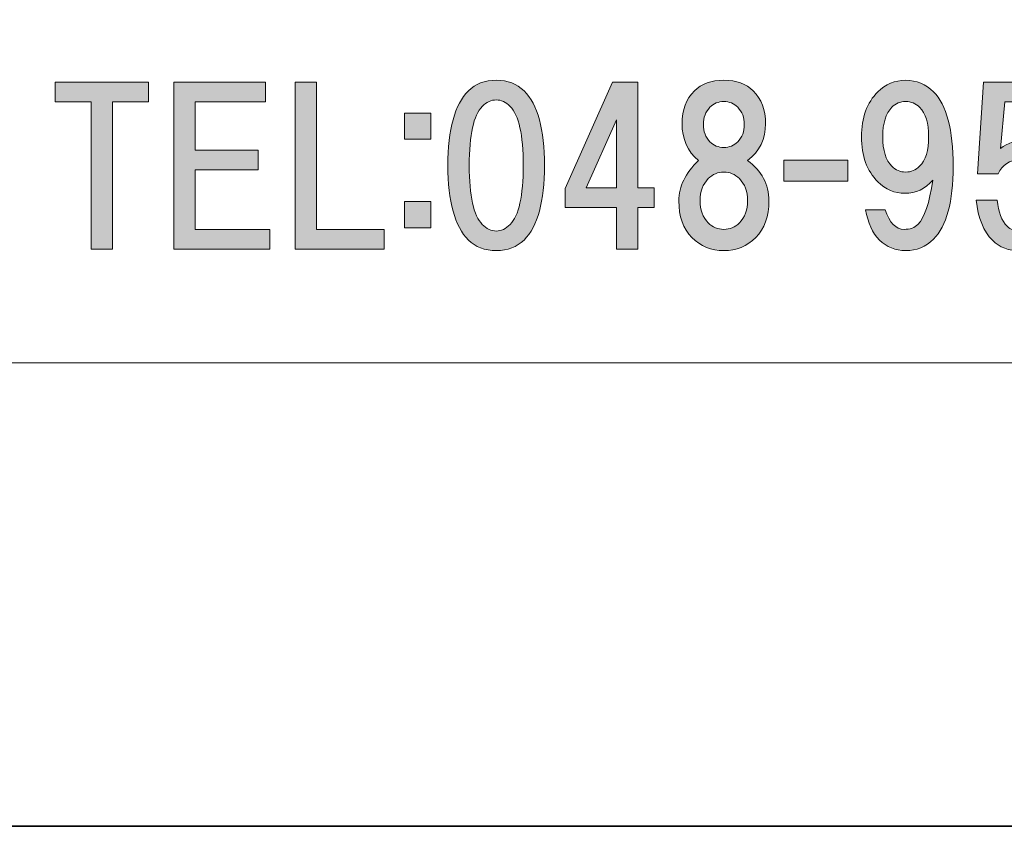
# Model space of a CAD drawing. Units: inches. Extents: x -43 to 253, y 43 to 253.
# Drawn here: x -16 to -1, y 43 to 56 of the extents above; entities that cross this region are included whole.
import ezdxf

# ---------------------------------------------------------------- set-up
doc = ezdxf.new("R2010")
doc.units = ezdxf.units.IN
doc.header["$MEASUREMENT"] = 0
doc.layers.add('儗僀儎乕 1', color=7, linetype='Continuous')

# ---------------------------------------------------------------- blocks, each defined once
blk = doc.blocks.new('block 9')
at = {"layer": '儗僀儎乕 1', "true_color": 0xffffff}
h = blk.add_hatch(color=7, dxfattribs=at)
h.dxf.hatch_style = 2
edge = h.paths.add_edge_path()
edge.add_spline(control_points=[(-8.058, 54.599), (-7.852, 54.393), (-7.748, 54.016), (-7.748, 53.471), (-7.748, 52.925), (-7.852, 52.549), (-8.058, 52.342), (-8.166, 52.235), (-8.306, 52.181), (-8.48, 52.181), (-8.654, 52.181), (-8.794, 52.235), (-8.902, 52.342), (-9.108, 52.549), (-9.212, 52.925), (-9.212, 53.471), (-9.212, 54.016), (-9.108, 54.393), (-8.902, 54.599), (-8.794, 54.707), (-8.654, 54.76), (-8.48, 54.76), (-8.306, 54.76), (-8.166, 54.707), (-8.058, 54.599)], knot_values=[0, 0, 0, 0, 1, 1, 1, 2, 2, 2, 3, 3, 3, 4, 4, 4, 5, 5, 5, 6, 6, 6, 7, 7, 7, 8, 8, 8, 8], degree=3, periodic=1)
edge = h.paths.add_edge_path()
edge.add_spline(control_points=[(-8.691, 54.364), (-8.823, 54.231), (-8.889, 53.934), (-8.889, 53.471), (-8.889, 53.008), (-8.823, 52.71), (-8.691, 52.578), (-8.625, 52.512), (-8.555, 52.478), (-8.48, 52.478), (-8.406, 52.478), (-8.335, 52.512), (-8.269, 52.578), (-8.137, 52.71), (-8.071, 53.008), (-8.071, 53.471), (-8.071, 53.934), (-8.137, 54.231), (-8.269, 54.364), (-8.335, 54.43), (-8.406, 54.463), (-8.48, 54.463), (-8.555, 54.463), (-8.625, 54.43), (-8.691, 54.364)], knot_values=[0, 0, 0, 0, 1, 1, 1, 2, 2, 2, 3, 3, 3, 4, 4, 4, 5, 5, 5, 6, 6, 6, 7, 7, 7, 8, 8, 8, 8], degree=3, periodic=1)
h = blk.add_hatch(color=7, dxfattribs=at)
h.dxf.hatch_style = 2
edge = h.paths.add_edge_path()
edge.add_spline(control_points=[(-4.586, 54.599), (-4.462, 54.475), (-4.4, 54.31), (-4.4, 54.103), (-4.4, 53.872), (-4.491, 53.686), (-4.673, 53.545), (-4.458, 53.388), (-4.35, 53.185), (-4.35, 52.937), (-4.35, 52.698), (-4.416, 52.512), (-4.549, 52.379), (-4.681, 52.247), (-4.842, 52.181), (-5.032, 52.181), (-5.222, 52.181), (-5.384, 52.247), (-5.516, 52.379), (-5.648, 52.512), (-5.714, 52.698), (-5.714, 52.937), (-5.714, 53.152), (-5.615, 53.355), (-5.417, 53.545), (-5.582, 53.686), (-5.665, 53.872), (-5.665, 54.103), (-5.665, 54.31), (-5.603, 54.475), (-5.479, 54.599), (-5.371, 54.707), (-5.222, 54.76), (-5.032, 54.76), (-4.842, 54.76), (-4.693, 54.707), (-4.586, 54.599)], knot_values=[0, 0, 0, 0, 1, 1, 1, 2, 2, 2, 3, 3, 3, 4, 4, 4, 5, 5, 5, 6, 6, 6, 7, 7, 7, 8, 8, 8, 9, 9, 9, 10, 10, 10, 11, 11, 11, 12, 12, 12, 12], degree=3, periodic=1)
edge = h.paths.add_edge_path()
edge.add_spline(control_points=[(-5.268, 52.602), (-5.202, 52.536), (-5.123, 52.503), (-5.032, 52.503), (-4.941, 52.503), (-4.863, 52.536), (-4.797, 52.602), (-4.714, 52.685), (-4.673, 52.797), (-4.673, 52.937), (-4.673, 53.078), (-4.714, 53.19), (-4.797, 53.272), (-4.863, 53.338), (-4.941, 53.371), (-5.032, 53.371), (-5.123, 53.371), (-5.202, 53.338), (-5.268, 53.272), (-5.351, 53.19), (-5.392, 53.078), (-5.392, 52.937), (-5.392, 52.797), (-5.351, 52.685), (-5.268, 52.602)], knot_values=[0, 0, 0, 0, 1, 1, 1, 2, 2, 2, 3, 3, 3, 4, 4, 4, 5, 5, 5, 6, 6, 6, 7, 7, 7, 8, 8, 8, 8], degree=3, periodic=1)
edge = h.paths.add_edge_path()
edge.add_spline(control_points=[(-4.821, 54.351), (-4.879, 54.409), (-4.95, 54.438), (-5.032, 54.438), (-5.115, 54.438), (-5.185, 54.409), (-5.243, 54.351), (-5.309, 54.285), (-5.342, 54.198), (-5.342, 54.091), (-5.342, 53.983), (-5.309, 53.896), (-5.243, 53.83), (-5.185, 53.772), (-5.115, 53.743), (-5.032, 53.743), (-4.95, 53.743), (-4.879, 53.772), (-4.821, 53.83), (-4.755, 53.896), (-4.722, 53.983), (-4.722, 54.091), (-4.722, 54.198), (-4.755, 54.285), (-4.821, 54.351)], knot_values=[0, 0, 0, 0, 1, 1, 1, 2, 2, 2, 3, 3, 3, 4, 4, 4, 5, 5, 5, 6, 6, 6, 7, 7, 7, 8, 8, 8, 8], degree=3, periodic=1)
h = blk.add_hatch(color=7, dxfattribs=at)
h.dxf.hatch_style = 2
edge = h.paths.add_edge_path()
edge.add_spline(control_points=[(-2.674, 52.342), (-2.782, 52.45), (-2.852, 52.602), (-2.885, 52.801), (-2.885, 52.801), (-2.588, 52.801), (-2.588, 52.801), (-2.521, 52.602), (-2.426, 52.503), (-2.302, 52.503), (-2.211, 52.503), (-2.141, 52.528), (-2.092, 52.578), (-1.992, 52.677), (-1.918, 52.9), (-1.868, 53.247), (-1.984, 53.115), (-2.125, 53.049), (-2.29, 53.049), (-2.447, 53.049), (-2.583, 53.107), (-2.699, 53.223), (-2.865, 53.388), (-2.947, 53.615), (-2.947, 53.905), (-2.947, 54.194), (-2.865, 54.421), (-2.699, 54.587), (-2.583, 54.703), (-2.443, 54.76), (-2.278, 54.76), (-2.112, 54.76), (-1.972, 54.703), (-1.856, 54.587), (-1.657, 54.388), (-1.558, 54.012), (-1.558, 53.458), (-1.558, 52.921), (-1.657, 52.553), (-1.856, 52.354), (-1.972, 52.239), (-2.112, 52.181), (-2.278, 52.181), (-2.435, 52.181), (-2.567, 52.235), (-2.674, 52.342)], knot_values=[0, 0, 0, 0, 1, 1, 1, 2, 2, 2, 3, 3, 3, 4, 4, 4, 5, 5, 5, 6, 6, 6, 7, 7, 7, 8, 8, 8, 9, 9, 9, 10, 10, 10, 11, 11, 11, 12, 12, 12, 13, 13, 13, 14, 14, 14, 15, 15, 15, 15], degree=3, periodic=1)
edge = h.paths.add_edge_path()
edge.add_spline(control_points=[(-2.067, 53.458), (-1.976, 53.549), (-1.93, 53.698), (-1.93, 53.905), (-1.93, 54.111), (-1.976, 54.26), (-2.067, 54.351), (-2.125, 54.409), (-2.195, 54.438), (-2.278, 54.438), (-2.36, 54.438), (-2.431, 54.409), (-2.488, 54.351), (-2.579, 54.26), (-2.625, 54.111), (-2.625, 53.905), (-2.625, 53.698), (-2.579, 53.549), (-2.488, 53.458), (-2.431, 53.4), (-2.36, 53.371), (-2.278, 53.371), (-2.195, 53.371), (-2.125, 53.4), (-2.067, 53.458)], knot_values=[0, 0, 0, 0, 1, 1, 1, 2, 2, 2, 3, 3, 3, 4, 4, 4, 5, 5, 5, 6, 6, 6, 7, 7, 7, 8, 8, 8, 8], degree=3, periodic=1)
h = blk.add_hatch(color=7, dxfattribs=at)
h.dxf.hatch_style = 2
h.paths.add_polyline_path([(-14.293, 54.435), (-14.293, 52.203), (-14.615, 52.203), (-14.615, 54.435), (-15.161, 54.435), (-15.161, 54.733), (-13.747, 54.733), (-13.747, 54.435)])
h = blk.add_hatch(color=7, dxfattribs=at)
h.dxf.hatch_style = 2
h.paths.add_polyline_path([(-13.04, 54.435), (-13.04, 53.704), (-12.085, 53.704), (-12.085, 53.406), (-13.04, 53.406), (-13.04, 52.5), (-11.911, 52.5), (-11.911, 52.203), (-13.362, 52.203), (-13.362, 54.733), (-11.973, 54.733), (-11.973, 54.435)])
h = blk.add_hatch(color=7, dxfattribs=at)
h.dxf.hatch_style = 2
h.paths.add_polyline_path([(-10.175, 52.5), (-10.175, 52.203), (-11.527, 52.203), (-11.527, 54.733), (-11.204, 54.733), (-11.204, 52.5)])
h = blk.add_hatch(color=7, dxfattribs=at)
h.dxf.hatch_style = 2
h.paths.add_polyline_path([(-6.086, 53.133), (-6.086, 52.835), (-6.334, 52.835), (-6.334, 52.203), (-6.657, 52.203), (-6.657, 52.835), (-7.438, 52.835), (-7.438, 53.121), (-6.719, 54.733), (-6.334, 54.733), (-6.334, 53.133)])
h.paths.add_polyline_path([(-6.657, 53.133), (-6.657, 54.162), (-7.116, 53.133)])
h = blk.add_hatch(color=7, dxfattribs=at)
h.dxf.hatch_style = 2
edge = h.paths.add_edge_path()
edge.add_spline(control_points=[(-1.188, 53.344), (-1.188, 53.344), (-1.101, 54.733), (-1.101, 54.733), (-1.101, 54.733), (0.016, 54.733), (0.016, 54.733), (0.016, 54.733), (0.016, 54.435), (0.016, 54.435), (0.016, 54.435), (-0.778, 54.435), (-0.778, 54.435), (-0.778, 54.435), (-0.84, 53.728), (-0.84, 53.728), (-0.733, 53.811), (-0.609, 53.852), (-0.468, 53.852), (-0.319, 53.852), (-0.187, 53.794), (-0.071, 53.679), (0.069, 53.538), (0.14, 53.323), (0.14, 53.034), (0.14, 52.728), (0.069, 52.505), (-0.071, 52.364), (-0.195, 52.24), (-0.352, 52.178), (-0.543, 52.178), (-0.716, 52.178), (-0.857, 52.232), (-0.964, 52.339), (-1.097, 52.472), (-1.179, 52.674), (-1.212, 52.947), (-1.212, 52.947), (-0.89, 52.947), (-0.89, 52.947), (-0.873, 52.765), (-0.824, 52.633), (-0.741, 52.55), (-0.691, 52.5), (-0.625, 52.476), (-0.543, 52.476), (-0.452, 52.476), (-0.373, 52.509), (-0.307, 52.575), (-0.224, 52.658), (-0.183, 52.811), (-0.183, 53.034), (-0.183, 53.232), (-0.224, 53.373), (-0.307, 53.455), (-0.373, 53.522), (-0.456, 53.555), (-0.555, 53.555), (-0.704, 53.555), (-0.811, 53.484), (-0.877, 53.344), (-0.877, 53.344), (-1.188, 53.344), (-1.188, 53.344)], knot_values=[0, 0, 0, 0, 1, 1, 1, 2, 2, 2, 3, 3, 3, 4, 4, 4, 5, 5, 5, 6, 6, 6, 7, 7, 7, 8, 8, 8, 9, 9, 9, 10, 10, 10, 11, 11, 11, 12, 12, 12, 13, 13, 13, 14, 14, 14, 15, 15, 15, 16, 16, 16, 17, 17, 17, 18, 18, 18, 19, 19, 19, 20, 20, 20, 21, 21, 21, 21], degree=3, periodic=1)
h = blk.add_hatch(color=7, dxfattribs=at)
h.dxf.hatch_style = 2
h.paths.add_polyline_path([(-9.471, 53.868), (-9.868, 53.868), (-9.868, 54.264), (-9.471, 54.264)])
h.paths.add_polyline_path([(-9.471, 52.528), (-9.868, 52.528), (-9.868, 52.925), (-9.471, 52.925)])
h = blk.add_hatch(color=7, dxfattribs=at)
h.dxf.hatch_style = 2
h.paths.add_polyline_path([(-3.155, 53.231), (-4.123, 53.231), (-4.123, 53.553), (-3.155, 53.553)])
at = {"layer": '儗僀儎乕 1', "lineweight": 0}
for points in [[(-14.293, 54.435), (-14.293, 52.203), (-14.615, 52.203), (-14.615, 54.435), (-15.161, 54.435), (-15.161, 54.733), (-13.747, 54.733), (-13.747, 54.435), (-14.293, 54.435)], [(-13.04, 54.435), (-13.04, 53.704), (-12.085, 53.704), (-12.085, 53.406), (-13.04, 53.406), (-13.04, 52.5), (-11.911, 52.5), (-11.911, 52.203), (-13.362, 52.203), (-13.362, 54.733), (-11.973, 54.733), (-11.973, 54.435), (-13.04, 54.435)], [(-10.175, 52.5), (-10.175, 52.203), (-11.527, 52.203), (-11.527, 54.733), (-11.204, 54.733), (-11.204, 52.5), (-10.175, 52.5)], [(-6.086, 53.133), (-6.086, 52.835), (-6.334, 52.835), (-6.334, 52.203), (-6.657, 52.203), (-6.657, 52.835), (-7.438, 52.835), (-7.438, 53.121), (-6.719, 54.733), (-6.334, 54.733), (-6.334, 53.133), (-6.086, 53.133)], [(-9.471, 53.868), (-9.868, 53.868), (-9.868, 54.264), (-9.471, 54.264), (-9.471, 53.868)], [(-6.657, 53.133), (-6.657, 54.162), (-7.116, 53.133), (-6.657, 53.133)], [(-3.155, 53.231), (-4.123, 53.231), (-4.123, 53.553), (-3.155, 53.553), (-3.155, 53.231)], [(-9.471, 52.528), (-9.868, 52.528), (-9.868, 52.925), (-9.471, 52.925), (-9.471, 52.528)]]:
    blk.add_lwpolyline(points, dxfattribs=at)
for points, knots in [([(-8.058, 54.599), (-7.852, 54.393), (-7.748, 54.016), (-7.748, 53.471), (-7.748, 52.925), (-7.852, 52.549), (-8.058, 52.342), (-8.166, 52.235), (-8.306, 52.181), (-8.48, 52.181), (-8.654, 52.181), (-8.794, 52.235), (-8.902, 52.342), (-9.108, 52.549), (-9.212, 52.925), (-9.212, 53.471), (-9.212, 54.016), (-9.108, 54.393), (-8.902, 54.599), (-8.794, 54.707), (-8.654, 54.76), (-8.48, 54.76), (-8.306, 54.76), (-8.166, 54.707), (-8.058, 54.599)], [0, 0, 0, 0, 1, 1, 1, 2, 2, 2, 3, 3, 3, 4, 4, 4, 5, 5, 5, 6, 6, 6, 7, 7, 7, 8, 8, 8, 8]), ([(-4.586, 54.599), (-4.462, 54.475), (-4.4, 54.31), (-4.4, 54.103), (-4.4, 53.872), (-4.491, 53.686), (-4.673, 53.545), (-4.458, 53.388), (-4.35, 53.185), (-4.35, 52.937), (-4.35, 52.698), (-4.416, 52.512), (-4.549, 52.379), (-4.681, 52.247), (-4.842, 52.181), (-5.032, 52.181), (-5.222, 52.181), (-5.384, 52.247), (-5.516, 52.379), (-5.648, 52.512), (-5.714, 52.698), (-5.714, 52.937), (-5.714, 53.152), (-5.615, 53.355), (-5.417, 53.545), (-5.582, 53.686), (-5.665, 53.872), (-5.665, 54.103), (-5.665, 54.31), (-5.603, 54.475), (-5.479, 54.599), (-5.371, 54.707), (-5.222, 54.76), (-5.032, 54.76), (-4.842, 54.76), (-4.693, 54.707), (-4.586, 54.599)], [0, 0, 0, 0, 1, 1, 1, 2, 2, 2, 3, 3, 3, 4, 4, 4, 5, 5, 5, 6, 6, 6, 7, 7, 7, 8, 8, 8, 9, 9, 9, 10, 10, 10, 11, 11, 11, 12, 12, 12, 12]), ([(-2.674, 52.342), (-2.782, 52.45), (-2.852, 52.602), (-2.885, 52.801), (-2.885, 52.801), (-2.588, 52.801), (-2.588, 52.801), (-2.521, 52.602), (-2.426, 52.503), (-2.302, 52.503), (-2.211, 52.503), (-2.141, 52.528), (-2.092, 52.578), (-1.992, 52.677), (-1.918, 52.9), (-1.868, 53.247), (-1.984, 53.115), (-2.125, 53.049), (-2.29, 53.049), (-2.447, 53.049), (-2.583, 53.107), (-2.699, 53.223), (-2.865, 53.388), (-2.947, 53.615), (-2.947, 53.905), (-2.947, 54.194), (-2.865, 54.421), (-2.699, 54.587), (-2.583, 54.703), (-2.443, 54.76), (-2.278, 54.76), (-2.112, 54.76), (-1.972, 54.703), (-1.856, 54.587), (-1.657, 54.388), (-1.558, 54.012), (-1.558, 53.458), (-1.558, 52.921), (-1.657, 52.553), (-1.856, 52.354), (-1.972, 52.239), (-2.112, 52.181), (-2.278, 52.181), (-2.435, 52.181), (-2.567, 52.235), (-2.674, 52.342)], [0, 0, 0, 0, 1, 1, 1, 2, 2, 2, 3, 3, 3, 4, 4, 4, 5, 5, 5, 6, 6, 6, 7, 7, 7, 8, 8, 8, 9, 9, 9, 10, 10, 10, 11, 11, 11, 12, 12, 12, 13, 13, 13, 14, 14, 14, 15, 15, 15, 15]), ([(-1.188, 53.344), (-1.188, 53.344), (-1.101, 54.733), (-1.101, 54.733), (-1.101, 54.733), (0.016, 54.733), (0.016, 54.733), (0.016, 54.733), (0.016, 54.435), (0.016, 54.435), (0.016, 54.435), (-0.778, 54.435), (-0.778, 54.435), (-0.778, 54.435), (-0.84, 53.728), (-0.84, 53.728), (-0.733, 53.811), (-0.609, 53.852), (-0.468, 53.852), (-0.319, 53.852), (-0.187, 53.794), (-0.071, 53.679), (0.069, 53.538), (0.14, 53.323), (0.14, 53.034), (0.14, 52.728), (0.069, 52.505), (-0.071, 52.364), (-0.195, 52.24), (-0.352, 52.178), (-0.543, 52.178), (-0.716, 52.178), (-0.857, 52.232), (-0.964, 52.339), (-1.097, 52.472), (-1.179, 52.674), (-1.212, 52.947), (-1.212, 52.947), (-0.89, 52.947), (-0.89, 52.947), (-0.873, 52.765), (-0.824, 52.633), (-0.741, 52.55), (-0.691, 52.5), (-0.625, 52.476), (-0.543, 52.476), (-0.452, 52.476), (-0.373, 52.509), (-0.307, 52.575), (-0.224, 52.658), (-0.183, 52.811), (-0.183, 53.034), (-0.183, 53.232), (-0.224, 53.373), (-0.307, 53.455), (-0.373, 53.522), (-0.456, 53.555), (-0.555, 53.555), (-0.704, 53.555), (-0.811, 53.484), (-0.877, 53.344), (-0.877, 53.344), (-1.188, 53.344), (-1.188, 53.344)], [0, 0, 0, 0, 1, 1, 1, 2, 2, 2, 3, 3, 3, 4, 4, 4, 5, 5, 5, 6, 6, 6, 7, 7, 7, 8, 8, 8, 9, 9, 9, 10, 10, 10, 11, 11, 11, 12, 12, 12, 13, 13, 13, 14, 14, 14, 15, 15, 15, 16, 16, 16, 17, 17, 17, 18, 18, 18, 19, 19, 19, 20, 20, 20, 21, 21, 21, 21]), ([(-8.691, 54.364), (-8.823, 54.231), (-8.889, 53.934), (-8.889, 53.471), (-8.889, 53.008), (-8.823, 52.71), (-8.691, 52.578), (-8.625, 52.512), (-8.555, 52.478), (-8.48, 52.478), (-8.406, 52.478), (-8.335, 52.512), (-8.269, 52.578), (-8.137, 52.71), (-8.071, 53.008), (-8.071, 53.471), (-8.071, 53.934), (-8.137, 54.231), (-8.269, 54.364), (-8.335, 54.43), (-8.406, 54.463), (-8.48, 54.463), (-8.555, 54.463), (-8.625, 54.43), (-8.691, 54.364)], [0, 0, 0, 0, 1, 1, 1, 2, 2, 2, 3, 3, 3, 4, 4, 4, 5, 5, 5, 6, 6, 6, 7, 7, 7, 8, 8, 8, 8]), ([(-4.821, 54.351), (-4.879, 54.409), (-4.95, 54.438), (-5.032, 54.438), (-5.115, 54.438), (-5.185, 54.409), (-5.243, 54.351), (-5.309, 54.285), (-5.342, 54.198), (-5.342, 54.091), (-5.342, 53.983), (-5.309, 53.896), (-5.243, 53.83), (-5.185, 53.772), (-5.115, 53.743), (-5.032, 53.743), (-4.95, 53.743), (-4.879, 53.772), (-4.821, 53.83), (-4.755, 53.896), (-4.722, 53.983), (-4.722, 54.091), (-4.722, 54.198), (-4.755, 54.285), (-4.821, 54.351)], [0, 0, 0, 0, 1, 1, 1, 2, 2, 2, 3, 3, 3, 4, 4, 4, 5, 5, 5, 6, 6, 6, 7, 7, 7, 8, 8, 8, 8]), ([(-2.067, 53.458), (-1.976, 53.549), (-1.93, 53.698), (-1.93, 53.905), (-1.93, 54.111), (-1.976, 54.26), (-2.067, 54.351), (-2.125, 54.409), (-2.195, 54.438), (-2.278, 54.438), (-2.36, 54.438), (-2.431, 54.409), (-2.488, 54.351), (-2.579, 54.26), (-2.625, 54.111), (-2.625, 53.905), (-2.625, 53.698), (-2.579, 53.549), (-2.488, 53.458), (-2.431, 53.4), (-2.36, 53.371), (-2.278, 53.371), (-2.195, 53.371), (-2.125, 53.4), (-2.067, 53.458)], [0, 0, 0, 0, 1, 1, 1, 2, 2, 2, 3, 3, 3, 4, 4, 4, 5, 5, 5, 6, 6, 6, 7, 7, 7, 8, 8, 8, 8]), ([(-5.268, 52.602), (-5.202, 52.536), (-5.123, 52.503), (-5.032, 52.503), (-4.941, 52.503), (-4.863, 52.536), (-4.797, 52.602), (-4.714, 52.685), (-4.673, 52.797), (-4.673, 52.937), (-4.673, 53.078), (-4.714, 53.19), (-4.797, 53.272), (-4.863, 53.338), (-4.941, 53.371), (-5.032, 53.371), (-5.123, 53.371), (-5.202, 53.338), (-5.268, 53.272), (-5.351, 53.19), (-5.392, 53.078), (-5.392, 52.937), (-5.392, 52.797), (-5.351, 52.685), (-5.268, 52.602)], [0, 0, 0, 0, 1, 1, 1, 2, 2, 2, 3, 3, 3, 4, 4, 4, 5, 5, 5, 6, 6, 6, 7, 7, 7, 8, 8, 8, 8])]:
    blk.add_open_spline(points, degree=3, knots=knots, dxfattribs=at)
blk = doc.blocks.new('block 3')
at = {"layer": '儗僀儎乕 1', "color": 7, "lineweight": 18, "true_color": 0xffffff}
blk.add_lwpolyline([(-36.915, 50.483), (47.625, 50.483), (47.625, 66.485), (-36.915, 66.485), (-36.915, 50.483)], dxfattribs=at)
at = {"layer": '儗僀儎乕 1'}
blk.add_blockref('block 9', (0, 0), dxfattribs=at)

msp = doc.modelspace()

# ---------------------------------------------------------------- linework, layer by layer
at = {"layer": '儗僀儎乕 1', "color": 7, "lineweight": 35, "true_color": 0xffffff}
msp.add_lwpolyline([(253.445, 43.466), (-42.888, 43.466), (-42.888, 253.016), (253.445, 253.016), (253.445, 43.466)], dxfattribs=at)

# ---------------------------------------------------------------- block references
at = {"layer": '儗僀儎乕 1'}
msp.add_blockref('block 3', (0, 0), dxfattribs=at)

doc.saveas('drawing.dxf')
